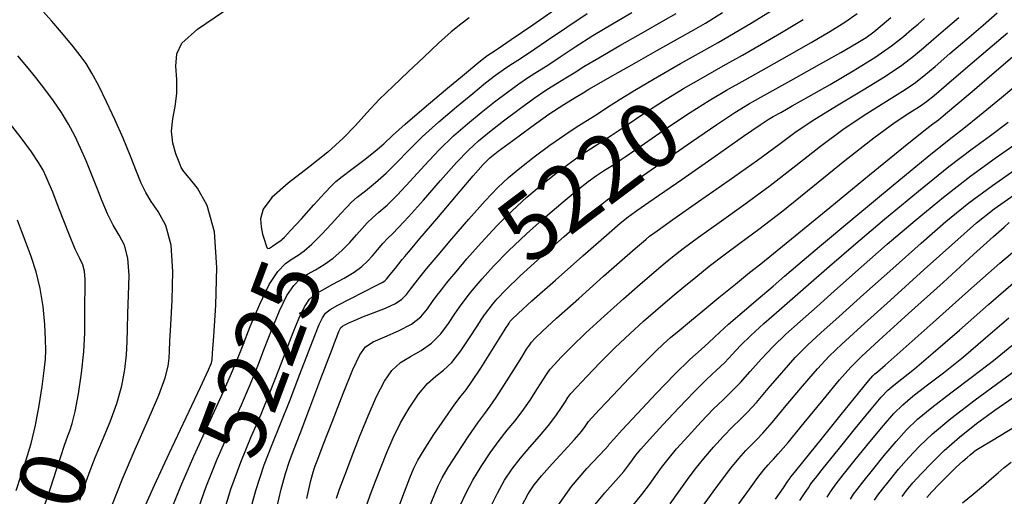
# Model space of a CAD drawing. Units: feet. Extents: x 324285 to 329052, y 1211758 to 1217157.
# Drawn here: x 327168 to 327319, y 1214442 to 1214514 of the extents above; entities that cross this region are included whole.
import ezdxf
from ezdxf.enums import TextEntityAlignment as Align

# ---------------------------------------------------------------- set-up
doc = ezdxf.new("R2010")
doc.units = ezdxf.units.FT
doc.header["$MEASUREMENT"] = 0
for name, color, linetype in [('CONTOUR_TEXT', 7, 'Continuous'), ('INDEX_CONTOUR', 1, 'Continuous'), ('INTERMEDIATE_CONTOUR', 33, 'Continuous')]:
    doc.layers.add(name, color=color, linetype=linetype)
doc.styles.get("Standard").update_dxf_attribs({"font": 'simplex.shx'})

msp = doc.modelspace()

# ---------------------------------------------------------------- linework, layer by layer
at = {"layer": 'INDEX_CONTOUR', "ltscale": 10, "flags": 128}
for points, elevation in [([(327195.44, 1214439.26), (327196.78, 1214443.17), (327198.54, 1214447.5), (327200.47, 1214451.86), (327202.23, 1214455.8), (327203.6, 1214459), (327204.7, 1214461.73), (327205.73, 1214464.4), (327206.85, 1214467.28), (327208.03, 1214470.09), (327209.17, 1214472.43), (327210.2, 1214473.99), (327211.2, 1214474.98), (327212.28, 1214475.69), (327213.5, 1214476.38), (327214.83, 1214477.18), (327216.19, 1214478.14), (327217.51, 1214479.3), (327218.73, 1214480.53), (327219.78, 1214481.7), (327220.63, 1214482.68), (327221.39, 1214483.51), (327222.2, 1214484.3), (327223.18, 1214485.15), (327224.43, 1214486.23), (327226.01, 1214487.77), (327227.95, 1214489.86), (327230.14, 1214492.28), (327232.39, 1214494.67), (327234.57, 1214496.77), (327236.69, 1214498.63), (327238.77, 1214500.33), (327240.82, 1214501.97), (327242.77, 1214503.46), (327244.51, 1214504.73), (327245.98, 1214505.71), (327247.37, 1214506.59), (327248.92, 1214507.58), (327250.83, 1214508.85), (327253.13, 1214510.37), (327255.82, 1214512.07), (327258.81, 1214513.85), (327261.77, 1214515.58)], 5225), ([(327216.73, 1214441.54), (327217.18, 1214442.92), (327217.66, 1214444.25), (327218.27, 1214445.84), (327219.11, 1214447.99), (327220.24, 1214450.89), (327221.54, 1214454.1), (327222.84, 1214457.07), (327224.02, 1214459.36), (327225.17, 1214461.01), (327226.46, 1214462.22), (327227.98, 1214463.16), (327229.62, 1214464.06), (327231.21, 1214465.16), (327232.62, 1214466.61), (327233.8, 1214468.19), (327234.76, 1214469.63), (327235.48, 1214470.69), (327236.01, 1214471.41), (327236.38, 1214471.88), (327236.65, 1214472.24), (327237.02, 1214472.71), (327237.71, 1214473.56), (327238.91, 1214474.97), (327240.66, 1214476.9), (327242.94, 1214479.24), (327245.7, 1214481.85), (327248.6, 1214484.45), (327251.28, 1214486.75), (327253.43, 1214488.52), (327255.09, 1214489.81), (327256.37, 1214490.73), (327257.45, 1214491.45), (327258.75, 1214492.29), (327260.73, 1214493.61), (327263.7, 1214495.64), (327267.2, 1214498.04), (327270.63, 1214500.33), (327273.54, 1214502.17), (327276.19, 1214503.73), (327279.01, 1214505.32), (327282.3, 1214507.16), (327285.79, 1214509.12), (327289.09, 1214511.02), (327291.91, 1214512.69), (327294.22, 1214514.14), (327296.12, 1214515.42)], 5220), ([(327240.13, 1214440.06), (327241.25, 1214442.32), (327242.35, 1214444.27), (327243.49, 1214446), (327244.75, 1214447.65), (327246.19, 1214449.33), (327247.67, 1214451.01), (327249.04, 1214452.63), (327250.16, 1214454.11), (327251.02, 1214455.36), (327251.61, 1214456.3), (327252, 1214456.9), (327252.47, 1214457.49), (327253.36, 1214458.47), (327254.9, 1214460.12), (327256.94, 1214462.24), (327259.2, 1214464.5), (327261.44, 1214466.62), (327263.52, 1214468.51), (327265.34, 1214470.1), (327266.84, 1214471.39), (327268.2, 1214472.53), (327269.69, 1214473.76), (327271.48, 1214475.24), (327273.55, 1214476.9), (327275.81, 1214478.65), (327278.23, 1214480.44), (327281.09, 1214482.56), (327284.75, 1214485.38), (327289.34, 1214489.06), (327294.24, 1214493.02), (327298.64, 1214496.49), (327301.9, 1214498.88), (327304.11, 1214500.36), (327305.59, 1214501.28), (327306.66, 1214502.01), (327307.85, 1214502.96), (327309.73, 1214504.56), (327312.64, 1214507.06), (327316.01, 1214509.93), (327319.02, 1214512.51)], 5215), ([(327172.12, 1214440.1), (327173.14, 1214443.22), (327174.04, 1214445.94), (327174.74, 1214448.07), (327175.2, 1214449.47), (327175.51, 1214450.36), (327175.77, 1214451.04), (327176.07, 1214451.79), (327176.44, 1214452.92), (327176.88, 1214454.74), (327177.39, 1214457.43), (327177.86, 1214460.63), (327178.21, 1214463.87), (327178.36, 1214466.74), (327178.37, 1214469.23), (327178.36, 1214471.4), (327178.39, 1214473.29), (327178.41, 1214474.9), (327178.32, 1214476.16), (327178.06, 1214477.12), (327177.58, 1214478.1), (327176.89, 1214479.53), (327175.99, 1214481.64), (327175.02, 1214484.1), (327174.13, 1214486.41), (327173.45, 1214488.18), (327172.92, 1214489.49), (327172.46, 1214490.55), (327171.97, 1214491.56), (327171.28, 1214492.75), (327170.2, 1214494.35), (327168.62, 1214496.48), (327166.81, 1214498.82)], 5230), ([(327267.57, 1214440.68), (327268.97, 1214442.63), (327270.21, 1214444.37), (327271.41, 1214445.98), (327272.7, 1214447.6), (327274.18, 1214449.31), (327275.7, 1214450.98), (327277.1, 1214452.42), (327278.25, 1214453.55), (327279.37, 1214454.67), (327280.74, 1214456.15), (327282.55, 1214458.25), (327284.61, 1214460.67), (327286.65, 1214462.97), (327288.51, 1214464.87), (327290.57, 1214466.77), (327293.34, 1214469.24), (327297.14, 1214472.65), (327301.52, 1214476.58), (327305.84, 1214480.43), (327309.63, 1214483.71), (327313.12, 1214486.55), (327316.71, 1214489.24), (327320.64, 1214491.96)], 5210), ([(327291.52, 1214441.71), (327292.02, 1214442.49), (327292.38, 1214443.03), (327292.91, 1214443.74), (327293.98, 1214445.09), (327295.82, 1214447.38), (327298.04, 1214450.12), (327300.12, 1214452.64), (327301.7, 1214454.45), (327303.04, 1214455.79), (327304.57, 1214457.08), (327306.64, 1214458.67), (327309.24, 1214460.67), (327312.3, 1214463.12), (327315.69, 1214465.99), (327319.23, 1214469.03)], 5205), ([(327312.15, 1214440.81), (327313.78, 1214442.17), (327315.34, 1214443.47), (327316.58, 1214444.54), (327317.59, 1214445.42), (327318.53, 1214446.22), (327319.57, 1214447.02)], 5200)]:
    msp.add_lwpolyline(points, dxfattribs=dict(at, elevation=elevation))
at = {"layer": 'INTERMEDIATE_CONTOUR', "ltscale": 10, "flags": 128}
for points, elevation in [([(327182.47, 1214440.39), (327184.08, 1214444.5), (327186.02, 1214449.03), (327187.99, 1214453.48), (327189.61, 1214457.24), (327190.59, 1214459.89), (327191.05, 1214461.65), (327191.22, 1214462.89), (327191.28, 1214463.99), (327191.33, 1214465.5), (327191.46, 1214467.98), (327191.68, 1214471.74), (327191.78, 1214476.11), (327191.51, 1214480.14), (327190.69, 1214483.14), (327189.55, 1214485.23), (327188.45, 1214486.78), (327187.63, 1214488.13), (327186.96, 1214489.56), (327186.24, 1214491.36), (327185.3, 1214493.7), (327184.17, 1214496.43), (327182.93, 1214499.27), (327181.67, 1214501.98), (327180.46, 1214504.4), (327179.4, 1214506.36), (327178.53, 1214507.8), (327177.66, 1214509.02), (327176.57, 1214510.39), (327175.1, 1214512.21), (327173.34, 1214514.28), (327171.47, 1214516.32)], 5228), ([(327187.63, 1214440.56), (327188.98, 1214443.55), (327191.22, 1214448.34), (327193.79, 1214453.84), (327195.97, 1214458.48), (327197.19, 1214461.12), (327197.65, 1214462.16), (327197.72, 1214462.4), (327197.74, 1214462.62), (327197.81, 1214463.64), (327198.01, 1214466.27), (327198.32, 1214470.97), (327198.47, 1214476.71), (327198.1, 1214482.14), (327197, 1214486.15), (327195.54, 1214488.79), (327194.24, 1214490.41), (327193.46, 1214491.33), (327193.06, 1214491.98), (327192.72, 1214492.77), (327192.24, 1214494.03), (327191.77, 1214495.67), (327191.55, 1214497.5), (327191.74, 1214499.36), (327192.12, 1214501.26), (327192.39, 1214503.26), (327192.36, 1214505.36), (327192.24, 1214507.43), (327192.35, 1214509.28), (327193.15, 1214510.92), (327195.55, 1214513.04), (327200.59, 1214516.49)], 5227), ([(327207.55, 1214439.85), (327208.3, 1214442.91), (327208.93, 1214445.29), (327209.48, 1214447.03), (327210.14, 1214448.79), (327211.16, 1214451.39), (327212.67, 1214455.33), (327214.35, 1214459.79), (327215.78, 1214463.61), (327216.65, 1214465.91), (327217.07, 1214466.98), (327217.26, 1214467.38), (327217.4, 1214467.59), (327217.61, 1214467.76), (327217.99, 1214467.97), (327218.61, 1214468.28), (327219.54, 1214468.71), (327220.83, 1214469.24), (327222.48, 1214469.86), (327224.21, 1214470.53), (327225.7, 1214471.22), (327226.7, 1214471.89), (327227.38, 1214472.59), (327227.99, 1214473.4), (327228.7, 1214474.33), (327229.43, 1214475.25), (327230.02, 1214475.99), (327230.43, 1214476.49), (327231, 1214477.18), (327232.2, 1214478.6), (327234.3, 1214481.08), (327236.89, 1214484.08), (327239.36, 1214486.88), (327241.29, 1214488.91), (327242.92, 1214490.43), (327244.68, 1214491.87), (327246.87, 1214493.57), (327249.26, 1214495.35), (327251.52, 1214496.96), (327253.39, 1214498.2), (327254.97, 1214499.19), (327256.46, 1214500.11), (327258.04, 1214501.14), (327259.96, 1214502.38), (327262.47, 1214503.93), (327265.68, 1214505.81), (327269.17, 1214507.8), (327272.36, 1214509.59), (327274.9, 1214511.02), (327277.24, 1214512.37), (327280.07, 1214514.06), (327283.8, 1214516.34)], 5222), ([(327208.27, 1214480.88), (327208.31, 1214480.9), (327208.4, 1214480.97), (327208.78, 1214481.36), (327209.72, 1214482.38), (327211.36, 1214484.16), (327213.28, 1214486.27), (327214.93, 1214488.08), (327215.93, 1214489.18), (327216.64, 1214489.85), (327217.56, 1214490.57), (327219.08, 1214491.71), (327220.91, 1214493.09), (327222.61, 1214494.43), (327223.92, 1214495.59), (327225.25, 1214496.83), (327227.18, 1214498.58), (327230.06, 1214501.06), (327233.33, 1214503.81), (327236.21, 1214506.2), (327238.11, 1214507.76), (327239.19, 1214508.62), (327239.81, 1214509.08), (327240.37, 1214509.46), (327241.36, 1214510.12), (327243.35, 1214511.47), (327246.63, 1214513.72), (327250.51, 1214516.39)], 5227), ([(327191.65, 1214440.11), (327192.96, 1214443.39), (327194.96, 1214447.93), (327197.25, 1214452.92), (327199.26, 1214457.27), (327200.58, 1214460.23), (327201.48, 1214462.38), (327202.37, 1214464.67), (327203.58, 1214467.74), (327205.02, 1214471.13), (327206.47, 1214474.11), (327207.79, 1214476.12), (327208.94, 1214477.32), (327209.94, 1214478.04), (327210.85, 1214478.6), (327211.79, 1214479.26), (327212.96, 1214480.26), (327214.44, 1214481.73), (327216.01, 1214483.4), (327217.35, 1214484.89), (327218.28, 1214485.93), (327219.01, 1214486.68), (327219.88, 1214487.44), (327221.13, 1214488.43), (327222.67, 1214489.66), (327224.31, 1214491.1), (327225.94, 1214492.73), (327227.7, 1214494.55), (327229.79, 1214496.62), (327232.32, 1214498.92), (327235.01, 1214501.22), (327237.49, 1214503.27), (327239.46, 1214504.86), (327240.98, 1214506.04), (327242.16, 1214506.9), (327243.17, 1214507.58), (327244.36, 1214508.35), (327246.13, 1214509.52), (327248.73, 1214511.29), (327251.82, 1214513.38), (327254.93, 1214515.43)], 5226), ([(327199.22, 1214438.4), (327200.61, 1214442.94), (327202.12, 1214447.06), (327203.68, 1214450.8), (327205.21, 1214454.33), (327206.62, 1214457.78), (327207.91, 1214461.09), (327209.08, 1214464.14), (327210.12, 1214466.82), (327211.05, 1214469.06), (327211.86, 1214470.74), (327212.62, 1214471.87), (327213.47, 1214472.64), (327214.61, 1214473.33), (327216.16, 1214474.16), (327217.87, 1214475.1), (327219.43, 1214476.02), (327220.59, 1214476.86), (327221.46, 1214477.67), (327222.21, 1214478.51), (327222.98, 1214479.43), (327223.77, 1214480.35), (327224.52, 1214481.17), (327225.24, 1214481.87), (327226.19, 1214482.81), (327227.71, 1214484.43), (327229.97, 1214487), (327232.58, 1214490), (327234.99, 1214492.71), (327236.83, 1214494.63), (327238.37, 1214496.04), (327240.05, 1214497.4), (327242.18, 1214499.07), (327244.57, 1214500.88), (327246.86, 1214502.55), (327248.78, 1214503.84), (327250.37, 1214504.83), (327251.7, 1214505.63), (327252.93, 1214506.41), (327254.45, 1214507.36), (327256.71, 1214508.7), (327259.93, 1214510.56), (327263.5, 1214512.59), (327266.53, 1214514.31), (327268.5, 1214515.46)], 5224), ([(327203.01, 1214437.54), (327204.43, 1214442.71), (327205.7, 1214446.63), (327206.9, 1214449.74), (327208.19, 1214452.86), (327209.65, 1214456.56), (327211.13, 1214460.44), (327212.43, 1214463.87), (327213.39, 1214466.37), (327214.06, 1214468.02), (327214.56, 1214469.06), (327215.03, 1214469.74), (327215.73, 1214470.29), (327216.94, 1214470.97), (327218.81, 1214471.94), (327220.91, 1214473.01), (327222.66, 1214473.9), (327223.66, 1214474.42), (327224.1, 1214474.7), (327224.34, 1214474.96), (327224.69, 1214475.39), (327225.15, 1214475.96), (327225.69, 1214476.61), (327226.24, 1214477.29), (327226.74, 1214477.91), (327227.12, 1214478.37), (327227.4, 1214478.72), (327228, 1214479.43), (327229.44, 1214481.13), (327231.99, 1214484.13), (327235, 1214487.68), (327237.57, 1214490.69), (327239.09, 1214492.44), (327240.08, 1214493.42), (327241.39, 1214494.44), (327243.58, 1214496.09), (327246.34, 1214498.13), (327249.09, 1214500.08), (327251.36, 1214501.58), (327253.09, 1214502.64), (327254.32, 1214503.36), (327255.21, 1214503.89), (327256.34, 1214504.56), (327258.39, 1214505.73), (327261.75, 1214507.63), (327265.66, 1214509.83), (327269.03, 1214511.72), (327271.2, 1214512.95), (327272.97, 1214513.99), (327275.56, 1214515.58)], 5223), ([(327236.94, 1214514.76), (327235.67, 1214513.83), (327234.22, 1214512.63), (327232.29, 1214510.9), (327230.01, 1214508.79), (327227.63, 1214506.54), (327225.35, 1214504.38), (327223.24, 1214502.31), (327221.33, 1214500.32), (327219.6, 1214498.39), (327217.75, 1214496.41), (327215.42, 1214494.28), (327212.43, 1214491.95), (327209.34, 1214489.58), (327206.86, 1214487.41), (327205.53, 1214485.61), (327205.11, 1214484.15), (327205.21, 1214482.9), (327205.46, 1214481.81), (327205.73, 1214480.89), (327205.96, 1214480.2), (327206.1, 1214479.77), (327206.23, 1214479.6), (327206.49, 1214479.67), (327206.94, 1214479.95), (327207.46, 1214480.31), (327208.27, 1214480.88)], 5227), ([(327221.07, 1214439.84), (327221.86, 1214442.02), (327222.68, 1214444.16), (327223.52, 1214446.31), (327224.38, 1214448.5), (327225.34, 1214450.73), (327226.46, 1214453.01), (327227.79, 1214455.29), (327229.22, 1214457.39), (327230.61, 1214459.05), (327231.86, 1214460.16), (327233.04, 1214461.06), (327234.29, 1214462.24), (327235.67, 1214464), (327237.02, 1214466), (327238.14, 1214467.75), (327238.87, 1214468.87), (327239.3, 1214469.48), (327239.55, 1214469.82), (327239.76, 1214470.11), (327240.02, 1214470.47), (327240.46, 1214471.03), (327241.22, 1214471.92), (327242.54, 1214473.31), (327244.73, 1214475.43), (327247.9, 1214478.32), (327251.44, 1214481.46), (327254.58, 1214484.19), (327256.71, 1214486), (327258, 1214487.03), (327258.8, 1214487.61), (327259.49, 1214488.07), (327260.64, 1214488.84), (327262.87, 1214490.36), (327266.52, 1214492.89), (327270.82, 1214495.86), (327274.71, 1214498.53), (327277.47, 1214500.34), (327279.71, 1214501.7), (327282.34, 1214503.18), (327286, 1214505.23), (327290.06, 1214507.5), (327293.61, 1214509.5), (327295.96, 1214510.86), (327297.45, 1214511.79), (327298.62, 1214512.65), (327299.9, 1214513.7), (327301.22, 1214514.82)], 5219), ([(327226.06, 1214439.8), (327227.09, 1214442.49), (327227.92, 1214444.63), (327228.52, 1214446.1), (327229.13, 1214447.35), (327230.08, 1214448.94), (327231.56, 1214451.23), (327233.27, 1214453.76), (327234.76, 1214455.88), (327235.74, 1214457.16), (327236.47, 1214458.07), (327237.37, 1214459.32), (327238.72, 1214461.39), (327240.24, 1214463.8), (327241.52, 1214465.86), (327242.26, 1214467.05), (327242.59, 1214467.56), (327242.73, 1214467.77), (327242.87, 1214467.98), (327243.03, 1214468.24), (327243.22, 1214468.51), (327243.52, 1214468.86), (327244.43, 1214469.72), (327246.52, 1214471.61), (327250.1, 1214474.79), (327254.28, 1214478.47), (327257.88, 1214481.63), (327259.99, 1214483.47), (327260.92, 1214484.26), (327261.23, 1214484.49), (327261.52, 1214484.69), (327262.53, 1214485.39), (327265.01, 1214487.11), (327269.35, 1214490.14), (327274.44, 1214493.69), (327278.79, 1214496.72), (327281.31, 1214498.47), (327282.52, 1214499.27), (327283.31, 1214499.73), (327284.45, 1214500.37), (327286.21, 1214501.36), (327288.71, 1214502.77), (327291.96, 1214504.62), (327295.5, 1214506.69), (327298.77, 1214508.73), (327301.32, 1214510.49), (327303.16, 1214511.93), (327304.45, 1214513.03), (327305.38, 1214513.84), (327306.38, 1214514.7)], 5218), ([(327230.79, 1214439.95), (327231.59, 1214441.95), (327232.2, 1214443.41), (327232.83, 1214444.66), (327233.76, 1214446.22), (327235.18, 1214448.42), (327236.81, 1214450.88), (327238.28, 1214453.02), (327239.31, 1214454.45), (327240.13, 1214455.56), (327241.07, 1214456.91), (327242.35, 1214458.9), (327243.75, 1214461.13), (327244.95, 1214463.05), (327245.69, 1214464.24), (327246.12, 1214464.89), (327246.47, 1214465.33), (327247.01, 1214465.92), (327248.14, 1214467.01), (327250.28, 1214468.99), (327253.65, 1214472), (327257.45, 1214475.38), (327260.69, 1214478.24), (327262.6, 1214479.92), (327263.5, 1214480.7), (327263.93, 1214481.06), (327264.44, 1214481.47), (327265.6, 1214482.33), (327268, 1214484.02), (327271.91, 1214486.76), (327276.56, 1214490.02), (327280.89, 1214493.1), (327284.14, 1214495.49), (327286.8, 1214497.43), (327289.64, 1214499.34), (327293.2, 1214501.53), (327297.03, 1214503.82), (327300.44, 1214505.9), (327302.92, 1214507.56), (327304.7, 1214508.93), (327306.21, 1214510.21), (327307.8, 1214511.58), (327309.59, 1214513.11), (327311.61, 1214514.85)], 5217), ([(327235.62, 1214440.55), (327236.48, 1214442.36), (327237.5, 1214444.27), (327238.76, 1214446.35), (327240.15, 1214448.44), (327241.52, 1214450.33), (327242.75, 1214451.89), (327243.9, 1214453.29), (327245.05, 1214454.77), (327246.25, 1214456.5), (327247.38, 1214458.25), (327248.28, 1214459.68), (327248.84, 1214460.57), (327249.29, 1214461.19), (327249.91, 1214461.9), (327250.96, 1214463.02), (327252.54, 1214464.62), (327254.74, 1214466.74), (327257.54, 1214469.31), (327260.49, 1214471.94), (327263.01, 1214474.17), (327264.72, 1214475.65), (327265.85, 1214476.62), (327266.81, 1214477.41), (327267.96, 1214478.35), (327269.58, 1214479.61), (327271.9, 1214481.34), (327275.07, 1214483.6), (327278.83, 1214486.29), (327282.82, 1214489.24), (327286.74, 1214492.28), (327290.52, 1214495.23), (327294.14, 1214497.92), (327297.55, 1214500.21), (327300.57, 1214502.09), (327303.01, 1214503.59), (327304.79, 1214504.79), (327306.27, 1214505.95), (327307.97, 1214507.38), (327310.22, 1214509.32), (327312.8, 1214511.52), (327315.31, 1214513.68), (327317.47, 1214515.53)], 5216), ([(327212.19, 1214441.49), (327212.82, 1214444.24), (327213.14, 1214445.5), (327213.3, 1214446.01), (327213.47, 1214446.48), (327213.86, 1214447.51), (327214.71, 1214449.68), (327216.11, 1214453.28), (327217.75, 1214457.48), (327219.22, 1214461.14), (327220.25, 1214463.42), (327221.12, 1214464.64), (327222.31, 1214465.39), (327224.1, 1214466.16), (327226.19, 1214467.05), (327228.13, 1214468.08), (327229.56, 1214469.21), (327230.58, 1214470.39), (327231.37, 1214471.51), (327232.09, 1214472.51), (327232.72, 1214473.33), (327233.2, 1214473.93), (327233.54, 1214474.36), (327234.01, 1214474.95), (327234.95, 1214476.08), (327236.61, 1214478.02), (327238.77, 1214480.49), (327241.15, 1214483.06), (327243.49, 1214485.38), (327245.76, 1214487.44), (327247.98, 1214489.31), (327250.15, 1214491.04), (327252.17, 1214492.58), (327253.94, 1214493.85), (327255.42, 1214494.83), (327256.86, 1214495.74), (327258.6, 1214496.86), (327260.87, 1214498.39), (327263.58, 1214500.21), (327266.55, 1214502.13), (327269.61, 1214503.99), (327272.68, 1214505.76), (327275.69, 1214507.45), (327278.6, 1214509.09), (327281.52, 1214510.75), (327284.58, 1214512.54), (327287.85, 1214514.52)], 5221), ([(327177.57, 1214441.22), (327178.23, 1214443.21), (327178.99, 1214445.37), (327179.92, 1214447.77), (327181.04, 1214450.41), (327182.21, 1214453.2), (327183.24, 1214455.99), (327183.99, 1214458.66), (327184.46, 1214461.14), (327184.71, 1214463.38), (327184.82, 1214465.37), (327184.85, 1214467.37), (327184.91, 1214469.69), (327185.03, 1214472.52), (327185.1, 1214475.5), (327184.92, 1214478.15), (327184.37, 1214480.13), (327183.57, 1214481.67), (327182.67, 1214483.15), (327181.81, 1214484.89), (327180.99, 1214486.83), (327180.18, 1214488.89), (327179.37, 1214490.94), (327178.54, 1214492.96), (327177.69, 1214494.91), (327176.82, 1214496.77), (327175.87, 1214498.58), (327174.8, 1214500.36), (327173.58, 1214502.14), (327172.24, 1214503.92), (327170.86, 1214505.67), (327169.49, 1214507.37), (327168.14, 1214508.97)], 5229), ([(327244.99, 1214440.37), (327245.93, 1214442.2), (327246.83, 1214443.57), (327247.99, 1214444.97), (327249.62, 1214446.77), (327251.44, 1214448.74), (327253.02, 1214450.48), (327254.07, 1214451.71), (327254.65, 1214452.48), (327254.94, 1214452.93), (327255.15, 1214453.24), (327255.64, 1214453.8), (327256.8, 1214455.04), (327258.85, 1214457.22), (327261.34, 1214459.85), (327263.66, 1214462.25), (327265.34, 1214463.93), (327266.56, 1214465.08), (327267.66, 1214466.04), (327268.95, 1214467.12), (327270.56, 1214468.45), (327272.57, 1214470.11), (327275.01, 1214472.12), (327277.53, 1214474.19), (327279.71, 1214475.96), (327281.39, 1214477.28), (327283.36, 1214478.84), (327286.67, 1214481.52), (327291.94, 1214485.85), (327297.97, 1214490.82), (327303.14, 1214495.06), (327306.25, 1214497.56), (327307.66, 1214498.63), (327308.16, 1214498.97), (327308.5, 1214499.21), (327309.23, 1214499.82), (327310.84, 1214501.19), (327313.63, 1214503.57), (327316.99, 1214506.45), (327320.14, 1214509.12)], 5214), ([(327250.11, 1214439.85), (327252.57, 1214443.3), (327254.89, 1214446.05), (327256.7, 1214447.99), (327257.73, 1214449.09), (327258.17, 1214449.58), (327258.31, 1214449.76), (327258.46, 1214449.94), (327258.98, 1214450.53), (327260.29, 1214451.96), (327262.6, 1214454.46), (327265.48, 1214457.53), (327268.31, 1214460.45), (327270.6, 1214462.68), (327272.3, 1214464.23), (327273.5, 1214465.29), (327274.32, 1214466.06), (327275.17, 1214466.86), (327276.5, 1214468.06), (327278.58, 1214469.86), (327281.03, 1214471.95), (327283.28, 1214473.87), (327285.03, 1214475.37), (327287.05, 1214477.1), (327290.36, 1214479.9), (327295.58, 1214484.27), (327301.58, 1214489.25), (327306.79, 1214493.54), (327310.13, 1214496.23), (327312.37, 1214497.98), (327314.74, 1214499.87), (327318.11, 1214502.64), (327321.89, 1214505.78)], 5213), ([(327255.63, 1214439.97), (327257.63, 1214442.36), (327259.32, 1214444.23), (327260.51, 1214445.61), (327261.31, 1214446.61), (327261.86, 1214447.38), (327262.37, 1214448.08), (327263.13, 1214449.01), (327264.43, 1214450.5), (327266.46, 1214452.74), (327268.89, 1214455.34), (327271.24, 1214457.78), (327273.15, 1214459.64), (327274.66, 1214461.04), (327275.91, 1214462.24), (327277.06, 1214463.46), (327278.32, 1214464.8), (327279.88, 1214466.36), (327281.89, 1214468.2), (327284.21, 1214470.22), (327286.64, 1214472.32), (327289.07, 1214474.46), (327291.87, 1214476.93), (327295.52, 1214480.08), (327300.26, 1214484.08), (327305.43, 1214488.35), (327310.1, 1214492.11), (327313.64, 1214494.81), (327316.43, 1214496.84), (327319.14, 1214498.85)], 5212), ([(327261.94, 1214440.47), (327263.29, 1214442.13), (327264.44, 1214443.65), (327265.41, 1214445.01), (327266.29, 1214446.22), (327267.27, 1214447.49), (327268.56, 1214449.05), (327270.32, 1214451.02), (327272.3, 1214453.16), (327274.17, 1214455.1), (327275.7, 1214456.6), (327277.01, 1214457.85), (327278.32, 1214459.19), (327279.81, 1214460.85), (327281.47, 1214462.74), (327283.27, 1214464.67), (327285.2, 1214466.53), (327287.39, 1214468.49), (327289.99, 1214470.78), (327293.1, 1214473.56), (327296.69, 1214476.76), (327300.68, 1214480.25), (327304.95, 1214483.89), (327309.27, 1214487.45), (327313.41, 1214490.67), (327317.14, 1214493.38), (327320.49, 1214495.7)], 5211), ([(327272.52, 1214440.26), (327274.13, 1214442.51), (327275.55, 1214444.46), (327276.84, 1214446.14), (327278.04, 1214447.59), (327279.11, 1214448.79), (327280.03, 1214449.75), (327280.8, 1214450.51), (327281.72, 1214451.48), (327283.15, 1214453.1), (327285.29, 1214455.65), (327287.76, 1214458.61), (327290.04, 1214461.27), (327291.82, 1214463.2), (327293.75, 1214465.04), (327296.7, 1214467.7), (327301.18, 1214471.74), (327306.34, 1214476.41), (327310.99, 1214480.6), (327314.31, 1214483.52), (327316.97, 1214485.65), (327320.02, 1214487.81)], 5209), ([(327167.89, 1214442.73), (327168.65, 1214445.03), (327169.41, 1214447.39), (327170.15, 1214449.9), (327170.83, 1214452.66), (327171.39, 1214455.67), (327171.84, 1214458.59), (327172.15, 1214461.02), (327172.33, 1214462.73), (327172.39, 1214464.12), (327172.36, 1214465.76), (327172.23, 1214468.03), (327171.97, 1214470.75), (327171.55, 1214473.53), (327170.92, 1214476.08), (327170.18, 1214478.37), (327169.41, 1214480.45), (327168.69, 1214482.33), (327168.09, 1214483.91)], 5231), ([(327278.05, 1214440.66), (327279.69, 1214442.94), (327280.98, 1214444.69), (327281.89, 1214445.87), (327282.52, 1214446.61), (327282.95, 1214447.07), (327283.35, 1214447.47), (327284.08, 1214448.29), (327285.56, 1214450.05), (327288.03, 1214453.04), (327290.91, 1214456.54), (327293.42, 1214459.58), (327295.11, 1214461.52), (327296.77, 1214463.16), (327299.48, 1214465.64), (327303.95, 1214469.68), (327309.2, 1214474.45), (327313.86, 1214478.68), (327316.88, 1214481.42), (327318.49, 1214482.87), (327319.25, 1214483.56)], 5208), ([(327283.64, 1214441.41), (327284.85, 1214443.14), (327285.55, 1214444.14), (327285.83, 1214444.55), (327285.9, 1214444.66), (327286, 1214444.79), (327286.55, 1214445.48), (327288, 1214447.28), (327290.6, 1214450.5), (327293.66, 1214454.3), (327296.29, 1214457.56), (327297.82, 1214459.43), (327298.49, 1214460.22), (327298.77, 1214460.49), (327299.18, 1214460.82), (327300.39, 1214461.85), (327303.1, 1214464.25), (327307.67, 1214468.33), (327313.05, 1214473.14), (327317.86, 1214477.39), (327321.09, 1214480.13)], 5207), ([(327287.38, 1214441.21), (327288.19, 1214442.39), (327288.68, 1214443.13), (327288.96, 1214443.57), (327289.19, 1214443.91), (327289.73, 1214444.61), (327290.99, 1214446.19), (327293.21, 1214448.94), (327295.85, 1214452.21), (327298.21, 1214455.1), (327299.76, 1214456.94), (327300.76, 1214458.01), (327301.67, 1214458.78), (327302.91, 1214459.74), (327304.82, 1214461.26), (327307.7, 1214463.68), (327311.68, 1214467.16), (327316.14, 1214471.09), (327320.3, 1214474.67)], 5206), ([(327295.08, 1214441.4), (327295.56, 1214442.15), (327296.08, 1214442.87), (327296.97, 1214444), (327298.42, 1214445.82), (327300.23, 1214448.03), (327302.04, 1214450.19), (327303.64, 1214451.96), (327305.31, 1214453.58), (327307.47, 1214455.38), (327310.37, 1214457.6), (327313.67, 1214460.08), (327316.89, 1214462.55), (327319.69, 1214464.81)], 5204), ([(327298.75, 1214441.26), (327299.26, 1214442), (327299.95, 1214442.91), (327301.03, 1214444.26), (327302.42, 1214445.95), (327303.96, 1214447.73), (327305.58, 1214449.47), (327307.59, 1214451.37), (327310.37, 1214453.68), (327314.1, 1214456.53), (327318.1, 1214459.49), (327321.49, 1214461.99)], 5203), ([(327302.94, 1214441.81), (327303.64, 1214442.7), (327304.61, 1214443.86), (327305.87, 1214445.27), (327307.46, 1214446.94), (327309.39, 1214448.81), (327311.68, 1214450.83), (327314.31, 1214452.92), (327317.11, 1214454.97), (327319.88, 1214456.88)], 5202), ([(327306.7, 1214441.67), (327307.47, 1214442.5), (327308.62, 1214443.68), (327309.96, 1214445.03), (327311.21, 1214446.26), (327312.19, 1214447.17), (327312.88, 1214447.77), (327313.34, 1214448.16), (327313.63, 1214448.41), (327313.82, 1214448.56), (327313.95, 1214448.68), (327314.18, 1214448.84), (327314.96, 1214449.33), (327316.84, 1214450.45), (327320.1, 1214452.41)], 5201)]:
    msp.add_lwpolyline(points, dxfattribs=dict(at, elevation=elevation))

# ---------------------------------------------------------------- texts
at = {"layer": 'CONTOUR_TEXT', "ltscale": 10}
for s, rotation, p in [('5220', 36.9976, (327255.21, 1214489.93, 5220)), ('5225', 69.4453, (327205.11, 1214462.84, 5225)), ('5230', 72.0323, (327169.98, 1214433.52, 5230))]:
    msp.add_text(s, height=10, rotation=rotation, dxfattribs=at).set_placement(p, align=Align.MIDDLE_CENTER)

doc.saveas('drawing.dxf')
